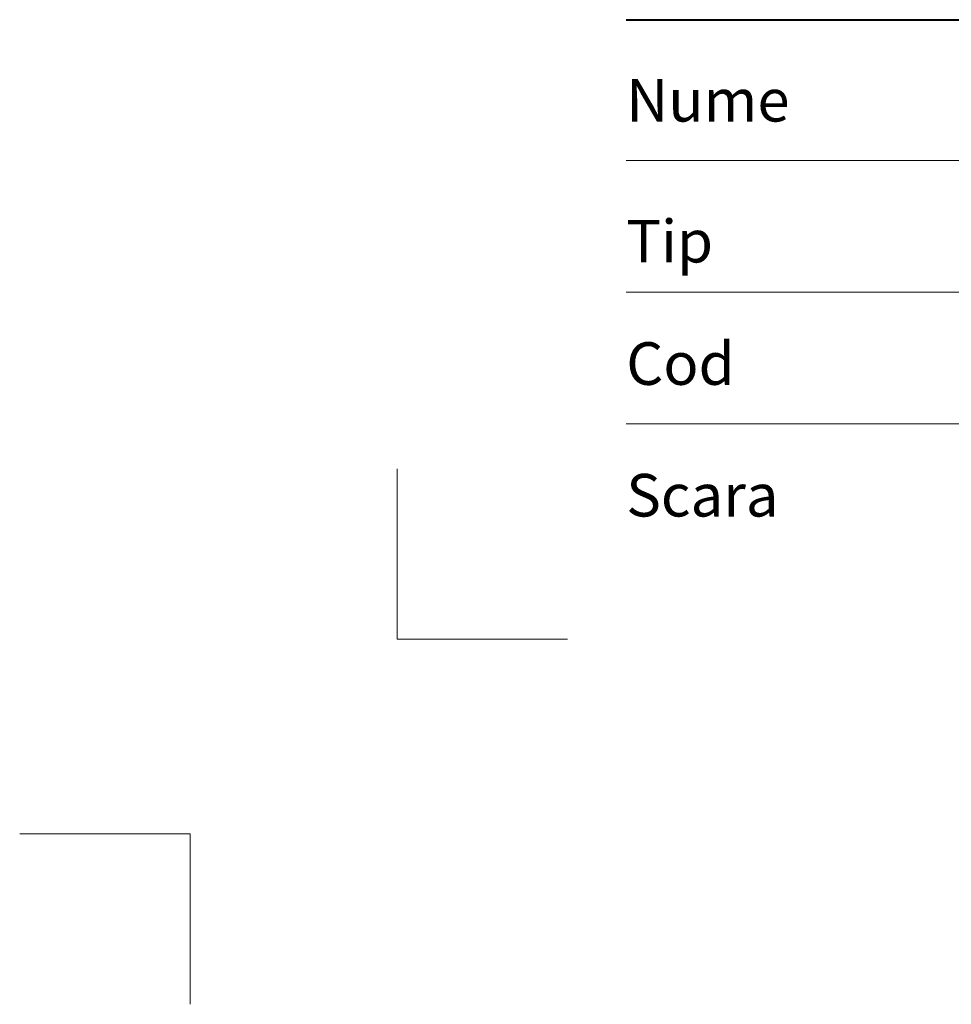
# Model space of a CAD drawing. Units: millimetres. Extents: x -3775 to 7025, y -3056 to 21875.
# Drawn here: x 4267 to 4382, y 20941 to 21063 of the extents above; entities that cross this region are included whole.
import ezdxf
from ezdxf.enums import TextEntityAlignment as Align

# ---------------------------------------------------------------- set-up
doc = ezdxf.new("R2010")
doc.units = ezdxf.units.MM
doc.layers.add('TOPWET_VYKRESOVE_POLE', color=254, linetype='Continuous', lineweight=13)
doc.layers.add('Vrstva 4', color=255, linetype='Continuous')
doc.layers.add('Vrstva 5', color=250, linetype='Continuous')
doc.styles.add('BOLD_ARIAL_NARROW', font='ARIALNB.TTF')
doc.styles.add('REGULAR_ARIAL_NARROW', font='ARIALN.TTF')

# ---------------------------------------------------------------- blocks, each defined once
blk = doc.blocks.new('*U528')
at = {"layer": 'Vrstva 4', "color": 8, "lineweight": 5, "ltscale": 0.1, "true_color": 0x828282}
for points in [[(-98.5, 8), (-105.5, 8), (-105.5, 15)], [(-114, -7), (-114, 0), (-121, 0)]]:
    blk.add_lwpolyline(points, dxfattribs=at)
at = {"layer": 'Vrstva 5', "color": 7, "lineweight": 40}
blk.add_lwpolyline([(-96.089, 33.445), (79.047, 33.445)], dxfattribs=at)
at = {"layer": 'Vrstva 5', "color": 7, "lineweight": 9}
for points in [[(-96.089, 27.661), (15.914, 27.661)], [(-96.089, 22.253), (15.764, 22.253)], [(-96.089, 16.845), (15.764, 16.845)]]:
    blk.add_lwpolyline(points, dxfattribs=at)
at = {"color": 7, "char_height": 1.75, "attachment_point": 7, "style": 'REGULAR_ARIAL_NARROW'}
for s, insert in [('{\\fHelvetica Neue LT Com 45 Light|b0|i0|c0|p34;Nume}', (-96.089, 29.261)), ('{\\fHelvetica Neue LT Com 45 Light|b0|i0|c0|p34;Tip}', (-96.089, 23.471)), ('{\\fHelvetica Neue LT Com 45 Light|b0|i0|c0|p34;Cod}', (-96.089, 18.445)), ('{\\fHelvetica Neue LT Com 45 Light|b0|i0|c0|p34;Scara}', (-96.089, 13.037))]:
    blk.add_mtext(s, dxfattribs=dict(at, insert=insert))
at = {"color": 7}
for tag, height, style, p in [('01_OZNAČENÍ_VÝKRESU', 3, 'BOLD_ARIAL_NARROW', (87.5, 284.232)), ('08_REZERVNÍ_POLE', 2.25, 'REGULAR_ARIAL_NARROW', (5.164, 12.832))]:
    blk.add_attdef(tag, text='', height=height, dxfattribs=dict(at, style=style)).set_placement(p, align=Align.RIGHT)
for tag, p, style in [('02_NADPIS_HLAVNÍ', (-80.675, 29.055), 'BOLD_ARIAL_NARROW'), ('06_VÁHA_KG', (-7.964, 23.66), 'REGULAR_ARIAL_NARROW'), ('03_TYP', (-80.675, 23.66), 'BOLD_ARIAL_NARROW'), ('04_KÓD_NEBO_PODNADPIS', (-82.105, 18.227), 'REGULAR_ARIAL_NARROW'), ('07_MATERIÁL', (-7.964, 18.227), 'REGULAR_ARIAL_NARROW'), ('05_MĚŘÍTKO', (-80.675, 12.832), 'REGULAR_ARIAL_NARROW')]:
    blk.add_attdef(tag, p, '', height=2.25, dxfattribs=dict(at, style=style))

msp = doc.modelspace()

# ---------------------------------------------------------------- block references
at = {"layer": 'TOPWET_VYKRESOVE_POLE', "ltscale": 40, "xscale": 3, "yscale": 3, "zscale": 3}
msp.add_blockref('*U528', (4630.39, 20962.5), dxfattribs=at)

doc.saveas('drawing.dxf')
